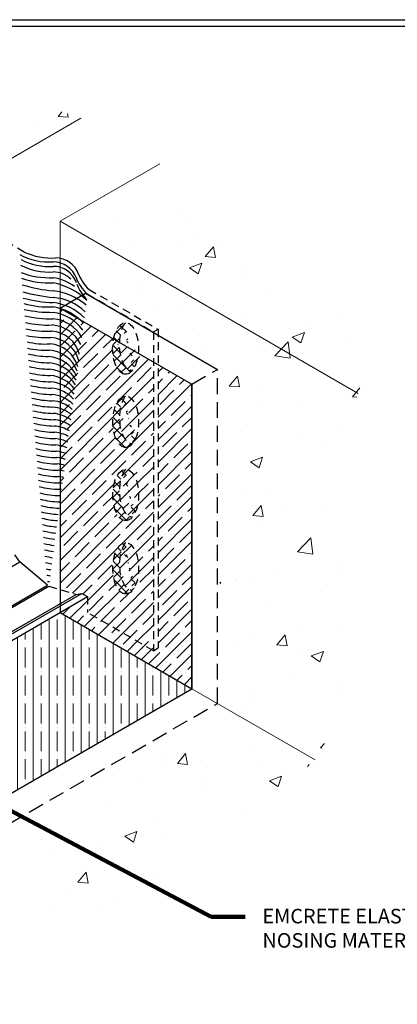
# Model space of a CAD drawing. Extents: x 1295.8 to 1346.4, y 227.3 to 268.3.
# Drawn here: x 1326 to 1333.4, y 242.3 to 261.7 of the extents above; entities that cross this region are included whole.
import ezdxf

# ---------------------------------------------------------------- set-up
doc = ezdxf.new("R2010")
doc.units = 0
doc.header["$LTSCALE"] = 5
doc.header["$MEASUREMENT"] = 0
doc.linetypes.add('HIDDEN', pattern=[0.375, 0.25, -0.125])
for name, color, linetype, lineweight in [('CONCRETE - H', 130, 'CONTINUOUS', 9), ('CONCRETE - L', 132, 'CONTINUOUS', 20), ('EMCRETE - L', 102, 'CONTINUOUS', 25), ('GLAND - L', 180, 'CONTINUOUS', 30), ('GLAND-H', 252, 'CONTINUOUS', 9), ('NOSING - H', 100, 'CONTINUOUS', 5), ('TBLOCK-T5', 111, 'CONTINUOUS', 30), ('TEXT - 4', 241, 'CONTINUOUS', 25)]:
    doc.layers.add(name, color=color, linetype=linetype, lineweight=lineweight)
doc.styles.add('ROMANS', font='romans', dxfattribs={"width": 0.9})
doc.styles.get("Standard").update_dxf_attribs({"font": 'ROMANS.SHX'})
doc.dimstyles.get("Standard").update_dxf_attribs({"dimtxt": 0.18, "dimasz": 0.18, "dimexe": 0.18, "dimexo": 0.0625, "dimgap": 0.09, "dimtad": 0, "dimtih": 1, "dimtoh": 1, "dimdec": 4, "dimzin": 0, "dimdsep": 46, "dimtxsty": 'Standard', "dimcen": 0.09, "dimadec": 0, "dimazin": 0, "dimtfac": 1, "dimtdec": 4, "dimtofl": 0, "dimtmove": 0, "dimatfit": 3, "dimfxl": 1, "dimtolj": 1, "dimtzin": 0, "dimarcsym": 0})
pattern_1 = [(45, (40.87478, -3.69953), (-0.088388348, 0.088388348), []), (135, (40.87478, -3.69953), (-0.088388348, -0.088388348), [])]
pattern_2 = [(45, (1.26613, 0.53654), (-0.22238508, 0.22238508), []), (45, (1.4885, 0.53654), (-0.22238508, 0.22238508), [0.393125, -0.078625, 0, -0.078625])]

msp = doc.modelspace()

# ---------------------------------------------------------------- hatches: boundary and pattern name
at = {"layer": 'CONCRETE - H'}
h = msp.add_hatch(dxfattribs=at)
h.set_pattern_fill('AR-CONC', color=256, scale=0.339, style=0)
h.set_pattern_definition([(50, (71.1722, -1.6693), (2.431512, -0.2127297), [0.25425, -2.79675]), (355, (71.1722, -1.6693), (-0.470367, 2.5499313), [0.2034, -2.2374]), (100.45144, (71.3749, -1.687), (1.961145, 2.3372016), [0.2160793, -2.3768718]), (46.1842, (71.1722, -0.9913), (3.617948, -0.5611104), [0.381375, -4.195125]), (96.63564, (71.4737, -1.038), (3.168504, 3.302262), [0.324119, -3.56531]), (351.18416, (71.1722, -0.9913), (3.168504, 3.302262), [0.3051, -3.3561]), (21, (71.5112, -1.1608), (2.023515, -1.364878), [0.25425, -2.79675]), (326, (71.5112, -1.1608), (0.824839, 2.4582587), [0.2034, -2.2374]), (71.45144, (71.6799, -1.2746), (2.848354, 1.0933806), [0.2160792, -2.3768718]), (37.5, (71.1722, -1.6693), (0.0412219, 1.12851016), [0, -2.21028, 0, -2.2713, 0, -2.245875]), (7.5, (71.1722, -1.6693), (0.8918057, 1.3370557), [0, -1.29498, 0, -2.15943, 0, -0.855975]), (327.5, (70.4163, -1.6693), (1.80965806, -0.076461), [0, -0.8475, 0, -2.6442, 0, -3.50865]), (317.5, (70.0773, -1.6693), (1.9770011, 0.3393559), [0, -1.10175, 0, -1.75602, 0, -2.49165])])
h.paths.add_polyline_path([(1318.48914, 254.79154), (1319.23533, 252.88173), (1317.36294, 252.03598), (1314.80096, 250.4485), (1311.73414, 248.5482), (1313.83819, 247.33343), (1322.62258, 252.40509)])
h.paths.add_polyline_path([(1316.43627, 245.25308), (1313.83819, 246.75308), (1313.83819, 247.33343), (1311.73414, 248.5482), (1311.24128, 247.44618), (1312.17576, 245.57029), (1313.6873, 243.70623), (1315.43329, 242.59727), (1316.43627, 242.0182)])
h.paths.add_polyline_path([(1328.74666, 244.55328), (1331.80078, 247.10606), (1330.02142, 248.13337), (1321.23704, 243.06171), (1323.12284, 241.97294)])
h.paths.add_polyline_path([(1332.21216, 253.02874), (1333.08357, 255.6241), (1329.23593, 258.00574), (1327.75596, 258.28484), (1327.7083, 256.50855), (1329.8745, 254.79855), (1329.8745, 251.91422), (1330.02142, 248.13337), (1331.80078, 247.10606), (1332.8448, 248.91436)])
h.paths.add_polyline_path([(1330.02142, 248.13337), (1323.72848, 244.66979), (1320.58752, 243.43671), (1321.23704, 243.06171)])
h.paths.add_polyline_path([(1320.58752, 243.43671), (1320.58752, 242.68671), (1321.23704, 243.06171)], flags=17)
h.paths.add_polyline_path([(1324.80956, 260.5613), (1319.27016, 260.5613), (1319.37037, 259.85257), (1319.37037, 257.51087), (1318.48914, 254.79154), (1322.62258, 252.40509), (1322.62258, 258.40509), (1323.12518, 258.69527), (1325.22066, 258.61452), (1327.18492, 259.74859)])
h.paths.add_polyline_path([(1321.94848, 242.41359), (1322.35962, 242.41359), (1321.23704, 243.06171), (1320.66098, 242.81395), (1318.62593, 243.98889), (1317.98945, 243.53659), (1317.98945, 241.12148), (1320.90158, 240.58136), (1322.32035, 239.94331), (1322.58369, 240.30121), (1321.94848, 240.49069)])
at = {"layer": 'GLAND-H'}
h = msp.add_hatch(dxfattribs=at)
h.set_pattern_fill('ANSI37', color=256, style=0)
h.set_pattern_definition(pattern_1)
edge = h.paths.add_edge_path()
edge.add_ellipse((1328.06394, 255.21208), major_axis=(0, 0.507), ratio=0.50197239, start_angle=0.647533, end_angle=211.677112)
edge.add_ellipse((1328.1947, 255.28758), major_axis=(0, 0.507), ratio=0.50197239, start_angle=31.677112, end_angle=180.647533, ccw=False)
h = msp.add_hatch(dxfattribs=at)
h.set_pattern_fill('ANSI37', color=256, style=0)
h.set_pattern_definition(pattern_1)
edge = h.paths.add_edge_path()
edge.add_ellipse((1328.19839, 253.84362), major_axis=(0, 0.507), ratio=0.50197239, start_angle=31.677112, end_angle=180.647533)
edge.add_ellipse((1328.06762, 253.76812), major_axis=(0, 0.507), ratio=0.50197239, start_angle=0.647533, end_angle=211.677112, ccw=False)
h = msp.add_hatch(dxfattribs=at)
h.set_pattern_fill('ANSI37', color=256, style=0)
h.set_pattern_definition(pattern_1)
edge = h.paths.add_edge_path()
edge.add_ellipse((1328.19839, 252.39962), major_axis=(0, 0.507), ratio=0.50197239, start_angle=31.677112, end_angle=180.647533)
edge.add_ellipse((1328.06762, 252.32412), major_axis=(0, 0.507), ratio=0.50197239, start_angle=0.647533, end_angle=211.677112, ccw=False)
h = msp.add_hatch(dxfattribs=at)
h.set_pattern_fill('ANSI37', color=256, style=0)
h.set_pattern_definition(pattern_1)
edge = h.paths.add_edge_path()
edge.add_ellipse((1328.19839, 250.95562), major_axis=(0, 0.507), ratio=0.50197239, start_angle=31.677112, end_angle=180.647533)
edge.add_ellipse((1328.06762, 250.88012), major_axis=(0, 0.507), ratio=0.50197239, start_angle=0.647533, end_angle=211.677112, ccw=False)
at = {"layer": 'NOSING - H', "linetype": 'Continuous'}
h = msp.add_hatch(dxfattribs=at)
h.set_pattern_fill('ANSI35', color=256, scale=1.258)
h.set_pattern_definition(pattern_2)
edge = h.paths.add_edge_path()
edge.add_ellipse((1325.15597, 256.90732), major_axis=(0, -0.507), ratio=0.50197239, start_angle=250.022783, end_angle=374.724493, ccw=False)
edge.add_line((1324.91678, 257.08054), (1324.45796, 257.34544))
edge.add_line((1324.45796, 257.34544), (1324.45796, 251.6578))
edge.add_line((1324.45796, 251.6578), (1325.22066, 251.21746))
edge.add_line((1325.22066, 251.21746), (1325.22066, 252.08314))
edge.add_ellipse((1325.15965, 252.57536), major_axis=(0, -0.507), ratio=0.50197239, start_angle=180.647533, end_angle=373.869154, ccw=False)
edge.add_ellipse((1325.15965, 252.57536), major_axis=(0, -0.507), ratio=0.50197239, start_angle=166.130846, end_angle=180.647533, ccw=False)
edge.add_ellipse((1325.15965, 252.57536), major_axis=(0, -0.507), ratio=0.50197239, start_angle=31.677112, end_angle=166.130846)
edge.add_line((1325.22066, 253.06757), (1325.22066, 253.52714))
edge.add_ellipse((1325.15965, 254.01936), major_axis=(0, -0.507), ratio=0.50197239, start_angle=180.647533, end_angle=373.869154, ccw=False)
edge.add_ellipse((1325.15965, 254.01936), major_axis=(0, -0.507), ratio=0.50197239, start_angle=166.130846, end_angle=180.647533, ccw=False)
edge.add_ellipse((1325.15965, 254.01936), major_axis=(0, -0.507), ratio=0.50197239, start_angle=31.677112, end_angle=166.130846)
edge.add_line((1325.22066, 254.51157), (1325.22066, 254.97114))
edge.add_ellipse((1325.15965, 255.46336), major_axis=(0, -0.507), ratio=0.50197239, start_angle=180.647533, end_angle=373.869154, ccw=False)
edge.add_ellipse((1325.15965, 255.46336), major_axis=(0, -0.507), ratio=0.50197239, start_angle=166.130846, end_angle=180.647533, ccw=False)
edge.add_ellipse((1325.15965, 255.46336), major_axis=(0, -0.507), ratio=0.50197239, start_angle=31.677112, end_angle=166.130846)
edge.add_line((1325.22066, 255.95557), (1325.22066, 256.41697))
edge = h.paths.add_edge_path()
edge.add_line((1328.61413, 254.94587), (1328.31412, 255.11908))
edge.add_ellipse((1328.06394, 255.21208), major_axis=(0, -0.507), ratio=0.50197239, start_angle=31.677112, end_angle=79.430364, ccw=False)
edge.add_ellipse((1328.06394, 255.21208), major_axis=(0, -0.507), ratio=0.50197239, start_angle=248.244991, end_angle=391.677112, ccw=False)
edge.add_line((1327.82756, 255.4), (1326.8079, 255.9887))
edge.add_arc((1326.46782, 254.99605), 1.04929, 71.088773, 73.044276)
edge.add_line((1326.77382, 255.99973), (1326.77382, 250.46344))
edge.add_line((1326.77382, 250.46344), (1327.08886, 250.36687))
edge.add_line((1327.08886, 250.36687), (1327.20003, 250.38735))
edge.add_line((1327.20003, 250.38735), (1327.31179, 250.32283))
edge.add_line((1327.31179, 250.32283), (1327.31179, 250.01014))
edge.add_line((1327.31179, 250.01014), (1328.61413, 249.25823))
edge.add_line((1328.61413, 249.25823), (1328.61413, 254.94587))
edge = h.paths.add_edge_path(flags=16)
edge.add_ellipse((1328.06762, 253.76812), major_axis=(0, -0.507), ratio=0.50197239, start_angle=31.677112, end_angle=180.647533, ccw=False)
edge.add_ellipse((1328.06762, 253.76812), major_axis=(0, -0.507), ratio=0.50197239, start_angle=180.647533, end_angle=391.677112, ccw=False)
edge = h.paths.add_edge_path(flags=16)
edge.add_ellipse((1328.06762, 252.32412), major_axis=(0, -0.507), ratio=0.50197239, start_angle=31.677112, end_angle=180.647533, ccw=False)
edge.add_ellipse((1328.06762, 252.32412), major_axis=(0, -0.507), ratio=0.50197239, start_angle=180.647533, end_angle=391.677112, ccw=False)
edge = h.paths.add_edge_path(flags=16)
edge.add_ellipse((1328.06762, 250.88012), major_axis=(0, -0.507), ratio=0.50197239, start_angle=31.677112, end_angle=180.647533, ccw=False)
edge.add_ellipse((1328.06762, 250.88012), major_axis=(0, -0.507), ratio=0.50197239, start_angle=180.647533, end_angle=391.677112, ccw=False)
h = msp.add_hatch(dxfattribs=at)
h.set_pattern_fill('ANSI35', color=256, scale=1.258)
h.set_pattern_definition(pattern_2)
edge = h.paths.add_edge_path()
edge.add_ellipse((1325.15965, 254.01936), major_axis=(0, -0.507), ratio=0.50197239, start_angle=166.130846, end_angle=180.647533)
edge.add_ellipse((1325.29042, 254.09486), major_axis=(0, -0.507), ratio=0.50197239, start_angle=211.677112, end_angle=344.090124)
edge.add_line((1325.22066, 253.60728), (1325.22066, 254.51157))
edge = h.paths.add_edge_path()
edge.add_ellipse((1325.15965, 252.57536), major_axis=(0, -0.507), ratio=0.50197239, start_angle=166.130846, end_angle=180.647533)
edge.add_ellipse((1325.29042, 252.65086), major_axis=(0, -0.507), ratio=0.50197239, start_angle=211.677112, end_angle=344.090124)
edge.add_line((1325.22066, 252.16328), (1325.22066, 253.06757))
edge = h.paths.add_edge_path()
edge.add_ellipse((1328.06762, 250.88012), major_axis=(0, -0.507), ratio=0.50197239, start_angle=31.677112, end_angle=180.647533)
edge.add_ellipse((1328.19839, 250.95562), major_axis=(0, -0.507), ratio=0.50197239, start_angle=211.677112, end_angle=360.647533)
edge = h.paths.add_edge_path()
edge.add_ellipse((1328.06762, 252.32412), major_axis=(0, -0.507), ratio=0.50197239, start_angle=31.677112, end_angle=180.647533)
edge.add_ellipse((1328.19839, 252.39962), major_axis=(0, -0.507), ratio=0.50197239, start_angle=211.677112, end_angle=360.647533)
edge = h.paths.add_edge_path()
edge.add_ellipse((1328.06762, 253.76812), major_axis=(0, -0.507), ratio=0.50197239, start_angle=31.677112, end_angle=180.647533)
edge.add_ellipse((1328.19839, 253.84362), major_axis=(0, -0.507), ratio=0.50197239, start_angle=211.677112, end_angle=360.647533)
edge = h.paths.add_edge_path()
edge.add_ellipse((1328.1947, 255.28758), major_axis=(0, -0.507), ratio=0.50197239, start_angle=264.708966, end_angle=360.647533)
edge.add_ellipse((1328.06394, 255.21208), major_axis=(0, -0.507), ratio=0.50197239, start_angle=31.677112, end_angle=79.430364)
edge.add_line((1328.31412, 255.11908), (1327.94129, 255.33434))
h = msp.add_hatch(dxfattribs=at)
h.set_pattern_fill('ANSI35', color=256, scale=1.258)
h.set_pattern_definition(pattern_2)
h.paths.add_polyline_path([(1328.61413, 249.25823), (1327.31179, 250.01014), (1327.31179, 250.32283), (1326.77382, 250.01224), (1326.77382, 250.00837), (1329.3719, 248.50837), (1329.3719, 254.50837), (1328.70541, 254.89317), (1328.70541, 249.31094)])
h = msp.add_hatch(dxfattribs=at)
h.set_pattern_fill('ANSI35', color=256, scale=1.258, angle=45)
h.paths.add_polyline_path([(1329.3719, 248.50837), (1326.77076, 250.01014), (1321.13031, 246.7502), (1323.72848, 245.25014)])

# ---------------------------------------------------------------- linework, layer by layer
at = {"layer": 'CONCRETE - L'}
for p, q in [((1325.22066, 258.61452), (1327.18492, 259.74859)), ((1326.77382, 257.7178), (1328.73809, 258.85187)), ((1326.77382, 256.00837), (1326.77382, 257.7178)), ((1326.77382, 257.7178), (1332.64786, 254.32642)), ((1329.3719, 248.50837), (1331.80078, 247.10606))]:
    msp.add_line(p, q, dxfattribs=at)
at = {"layer": 'EMCRETE - L'}
for p, q in [((1326.77382, 256.00837), (1327.27642, 256.29855)), ((1327.27642, 256.29855), (1329.8745, 254.79855)), ((1326.77382, 256.00837), (1326.77382, 250.00837)), ((1326.77382, 256.00837), (1329.3719, 254.50837)), ((1329.3719, 254.50837), (1329.3719, 248.50837)), ((1329.3719, 248.50837), (1329.3719, 254.50837)), ((1321.13031, 246.7502), (1327.31179, 250.32283)), ((1326.77382, 250.00837), (1329.3719, 248.50837)), ((1323.72848, 245.25014), (1329.3719, 248.50837))]:
    msp.add_line(p, q, dxfattribs=at)
at = {"layer": 'EMCRETE - L', "linetype": 'HIDDEN', "ltscale": 0.25}
for p, q in [((1329.3719, 254.50837), (1329.8745, 254.79855)), ((1329.8745, 248.2182), (1329.8745, 254.79855)), ((1323.72848, 244.66979), (1329.8745, 248.2182))]:
    msp.add_line(p, q, dxfattribs=at)
at = {"layer": 'GLAND - L', "linetype": 'HIDDEN', "ltscale": 0.125}
for p, q in [((1326.06727, 257.11244), (1324.53823, 257.99523)), ((1327.30664, 256.29046), (1328.61413, 255.5366)), ((1327.34517, 256.37464), (1328.70541, 255.5893)), ((1328.61413, 255.5366), (1328.61413, 249.25823)), ((1328.70541, 255.5893), (1328.70541, 249.31094)), ((1326.55169, 250.53154), (1327.08886, 250.36687)), ((1327.08886, 250.36687), (1327.20003, 250.38735)), ((1327.20003, 250.38735), (1327.31179, 250.32283)), ((1327.31179, 250.32283), (1327.31179, 250.01014)), ((1328.61413, 249.25823), (1327.31179, 250.01014))]:
    msp.add_line(p, q, dxfattribs=at)
at = {"layer": 'GLAND - L'}
for p, q in [((1328.61413, 255.5366), (1328.70541, 255.5893)), ((1325.97907, 251.00756), (1325.88003, 251.14941)), ((1316.65342, 245.62339), (1325.97907, 251.00756)), ((1326.5254, 250.54672), (1325.97907, 251.00756)), ((1317.19975, 245.16255), (1326.5254, 250.54672)), ((1317.226, 245.14734), (1326.55169, 250.53154)), ((1317.76317, 244.98267), (1327.08886, 250.36687)), ((1317.87434, 245.00316), (1327.20003, 250.38735)), ((1328.61413, 249.25823), (1328.70541, 249.31094))]:
    msp.add_line(p, q, dxfattribs=at)
for centre, radius, start, end in [((1326.56085, 258.16165), 1.24598, 242.12564, 273.579163), ((1326.60955, 258.29906), 1.30466, 245.439888, 273.249945), ((1326.56085, 257.9639), 1.24598, 243.025347, 273.579163), ((1326.5541, 257.98351), 1.15694, 241.684388, 274.190341), ((1326.64242, 256.43934), 0.47879, 18.966575, 90.453039), ((1326.6873, 256.51773), 0.47879, 18.966575, 90.453039), ((1326.56823, 258.19275), 1.58817, 249.344918, 272.540896), ((1326.64242, 256.35089), 0.47879, 18.966575, 90.453039), ((1326.64242, 256.24159), 0.47879, 44.268479, 90.453039), ((1327.89684, 256.97316), 0.81398, 200.242586, 227.332201), ((1326.56802, 258.14277), 1.64043, 250.379108, 272.467056), ((1326.94631, 259.52285), 3.19191, 253.284385, 264.468619), ((1326.49521, 255.65817), 0.95875, 53.790197, 81.396914), ((1326.39447, 255.23477), 1.29236, 45.608955, 79.109638), ((1327.85196, 256.89477), 0.81398, 200.242586, 228.733363), ((1327.8714, 256.75838), 0.81398, 200.242586, 225.523056), ((1327.01847, 259.84091), 3.64549, 254.425879, 264.019332), ((1326.53002, 255.21051), 1.14047, 48.47628, 84.535326), ((1326.72794, 258.69033), 2.57534, 254.739417, 268.012827), ((1326.56289, 257.98857), 1.95869, 255.102586, 272.216331), ((1326.56366, 255.20029), 1.01774, 46.144381, 85.775449), ((1326.52017, 255.09894), 1.02446, 44.33287, 83.359792), ((1326.60754, 258.48414), 2.56043, 257.857283, 270.695756), ((1326.46782, 254.99605), 1.04929, 42.716084, 80.630981), ((1326.52972, 255.08591), 0.84504, 35.138203, 82.594712), ((1326.56038, 257.85562), 2.05821, 256.491289, 272.178827), ((1326.54337, 257.69723), 2.02368, 257.067869, 272.215457), ((1326.55776, 254.98076), 0.69723, 26.532188, 84.74696), ((1326.56327, 255.06784), 0.73493, 29.637473, 84.114138), ((1326.52594, 257.53232), 1.98258, 257.632764, 272.260731), ((1326.56799, 254.9452), 0.60717, 14.024145, 86.58584), ((1326.51229, 257.37584), 1.9504, 258.161052, 272.297501), ((1326.48452, 256.84285), 1.54307, 256.433842, 273.470672), ((1326.53248, 254.6912), 0.6131, 14.954716, 85.748302), ((1326.54486, 254.80591), 0.62277, 14.8502, 85.799891), ((1326.48547, 256.6311), 1.45473, 255.973993, 273.069762), ((1326.55014, 256.65945), 1.60483, 255.27936, 269.859153), ((1326.50685, 254.528), 0.65292, 21.575255, 85.033306), ((1326.56061, 256.53489), 1.60483, 255.27936, 269.859153), ((1326.48889, 254.38101), 0.67605, 25.161667, 85.137491), ((1326.49935, 254.25645), 0.67605, 29.145015, 85.137491), ((1326.57107, 256.41033), 1.60483, 255.27936, 269.859153), ((1326.58153, 256.28577), 1.60483, 255.27936, 269.859153), ((1326.50982, 254.13189), 0.67605, 32.786768, 85.137491), ((1326.59199, 256.1612), 1.60483, 255.27936, 269.859153), ((1326.52028, 254.00732), 0.67605, 36.174015, 85.137491), ((1326.53074, 253.88276), 0.67605, 39.363557, 85.137491), ((1326.60245, 256.03664), 1.60483, 255.27936, 269.859153), ((1326.61292, 255.91208), 1.60483, 255.27936, 269.859153), ((1326.5412, 253.7582), 0.67605, 42.394921, 85.137491), ((1326.62338, 255.78752), 1.60483, 255.27936, 269.859153), ((1326.55167, 253.63364), 0.67605, 45.296981, 85.137491), ((1326.56213, 253.50908), 0.67605, 48.091636, 85.137491), ((1326.63384, 255.66296), 1.60483, 255.27936, 269.859153), ((1326.6443, 255.5384), 1.60483, 255.27936, 269.859153), ((1326.57259, 253.38452), 0.67605, 50.796013, 85.137491), ((1326.58305, 253.25996), 0.67605, 53.423854, 85.137491), ((1326.65477, 255.41384), 1.60483, 255.27936, 269.859153), ((1326.66523, 255.28927), 1.60483, 255.27936, 269.859153), ((1326.59351, 253.1354), 0.67605, 55.986428, 85.137491), ((1326.67569, 255.16471), 1.60483, 255.27936, 269.859153), ((1326.60398, 253.01083), 0.67605, 58.493161, 85.137491), ((1326.61444, 252.88627), 0.67605, 60.952071, 85.137491), ((1326.68615, 255.04015), 1.60483, 255.27936, 269.859153), ((1326.69661, 254.91559), 1.60483, 255.27936, 269.859153), ((1326.6249, 252.76171), 0.67605, 63.370095, 85.137491), ((1326.70708, 254.79103), 1.60483, 255.27936, 269.859153), ((1326.63536, 252.63715), 0.67605, 65.753322, 85.137491), ((1326.64583, 252.51259), 0.67605, 68.107179, 85.137491), ((1326.71754, 254.66647), 1.60483, 255.27936, 269.859153), ((1326.728, 254.54191), 1.60483, 255.27936, 269.859153), ((1326.65629, 252.38803), 0.67605, 70.436567, 85.137491), ((1326.73846, 254.41735), 1.60483, 255.27936, 269.859153), ((1326.66675, 252.26347), 0.67605, 72.745979, 85.137491), ((1326.67721, 252.1389), 0.67605, 75.039588, 85.137491), ((1326.74892, 254.29278), 1.60483, 255.27936, 269.859153), ((1326.75939, 254.16822), 1.60483, 255.27936, 269.859153), ((1326.68767, 252.01434), 0.67605, 77.321328, 85.137491), ((1326.76985, 254.04366), 1.60483, 255.27936, 269.859153), ((1326.69814, 251.88978), 0.67605, 79.594952, 85.137491), ((1326.7086, 251.76522), 0.67605, 81.864101, 85.137491), ((1326.78031, 253.9191), 1.60483, 255.27936, 269.859153), ((1326.79077, 253.79454), 1.60483, 255.27936, 269.322673), ((1326.71906, 251.64066), 0.67605, 84.132346, 85.137491), ((1326.80124, 253.66998), 1.60483, 255.27936, 268.361247), ((1326.8117, 253.54542), 1.60483, 255.27936, 267.401492), ((1326.82579, 253.42116), 1.60483, 255.27936, 266.315724), ((1326.83262, 253.29629), 1.60483, 255.27936, 265.485892), ((1326.84308, 253.17173), 1.60483, 255.27936, 264.529502), ((1326.85355, 253.04717), 1.60483, 255.27936, 263.573695), ((1326.86401, 252.92261), 1.60483, 255.27936, 262.618204), ((1326.87447, 252.79805), 1.60483, 255.27936, 261.662762), ((1326.88493, 252.67349), 1.60483, 255.27936, 260.707105), ((1326.8954, 252.54892), 1.60483, 255.27936, 259.750965), ((1326.90586, 252.42436), 1.60483, 255.27936, 258.794075), ((1326.92127, 252.30022), 1.60483, 255.27936, 257.662268), ((1326.93193, 252.17568), 1.60483, 255.27936, 256.695836)]:
    msp.add_arc(centre, radius, start, end, dxfattribs=at)
at = {"layer": 'GLAND - L', "linetype": 'HIDDEN', "ltscale": 0.125}
for centre in [(1328.06394, 255.21208), (1328.06762, 253.76812), (1328.06762, 252.32412), (1328.06762, 250.88012)]:
    msp.add_ellipse(centre, major_axis=(0, -0.507), ratio=0.50197239, dxfattribs=at)
for centre in [(1328.1947, 255.28758), (1328.19839, 253.84362), (1328.19839, 252.39962), (1328.19839, 250.95562)]:
    msp.add_ellipse(centre, major_axis=(0, -0.507), ratio=0.50197239, start_param=3.69446256, end_param=6.29448689, dxfattribs=at)
at = {"layer": 'TBLOCK-T5'}
msp.add_line((1302.60648, 261.68956), (1339.55261, 261.68956), dxfattribs=at)
msp.add_lwpolyline([(1339.41853, 238.93124), (1339.41853, 261.55548), (1302.74057, 261.55548), (1302.74057, 238.93124)], close=True, dxfattribs=at)

# ---------------------------------------------------------------- texts
at = {"layer": 'TEXT - 4', "insert": (1330.7625, 244.17195), "char_height": 0.287, "attachment_point": 1, "style": 'ROMANS'}
msp.add_mtext_dynamic_manual_height_columns('EMCRETE ELASTOMERIC\\PNOSING MATERIAL', width=6.9321021, gutter_width=35, heights=[0], dxfattribs=at)

# ---------------------------------------------------------------- leaders
at = {"layer": 'TEXT - 4'}
msp.add_leader([(1324.59024, 246.74818), (1329.75187, 244.01706), (1330.4202, 244.01722)], dimstyle='Standard', override={"dimtxt": 4, "dimasz": 0.287, "dimexe": 1, "dimexo": 1, "dimtih": 0, "dimtoh": 0, "dimdec": 2, "dimtxsty": 'ROMANS', "dimdle": 0.05, "dimclrd": 256, "dimclre": 256, "dimclrt": 256, "dimtfac": 0.45, "dimtdec": 2, "dimlwd": 65535, "dimlwe": 65535}, dxfattribs=at)

doc.saveas('drawing.dxf')
